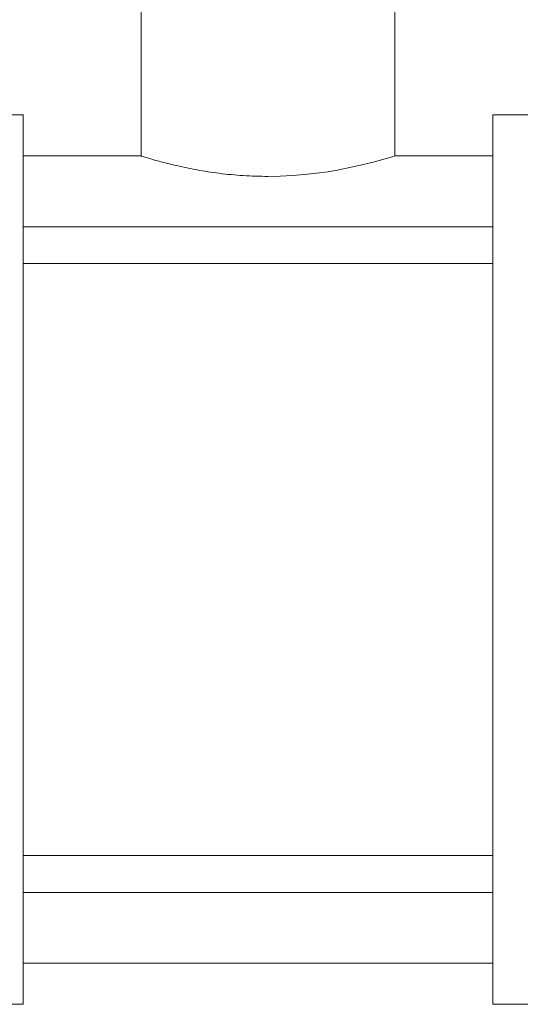
# Model space of a CAD drawing. Units: inches. Extents: x 11.7 to 36.1, y -17.1 to -5.5.
# Drawn here: x 14.2 to 14.7, y -15.4 to -14.4 of the extents above; entities that cross this region are included whole.
import ezdxf

# ---------------------------------------------------------------- set-up
doc = ezdxf.new("R2010")
doc.units = ezdxf.units.IN
doc.header["$MEASUREMENT"] = 0
doc.layers.add('Series 2 keylines', color=7, linetype='Continuous')

# ---------------------------------------------------------------- blocks, each defined once
blk = doc.blocks.new('block 9689')
at = {"layer": 'Series 2 keylines', "color": 7, "lineweight": 9, "true_color": 0xffffff}
blk.add_open_spline([(14.4644, -14.5381), (14.456, -14.5381), (14.4473, -14.5379), (14.4385, -14.5373), (14.43, -14.5367), (14.4214, -14.536), (14.4132, -14.5349), (14.405, -14.5339), (14.3971, -14.5326), (14.3899, -14.5314), (14.3826, -14.53), (14.376, -14.5286), (14.3701, -14.5272), (14.3642, -14.5259), (14.3586, -14.5245), (14.3537, -14.5232), (14.3488, -14.5219), (14.3446, -14.5207), (14.3412, -14.5197), (14.3378, -14.5188), (14.3352, -14.5179), (14.3335, -14.5175), (14.3318, -14.5169), (14.331, -14.5166), (14.331, -14.5166)], degree=3, knots=[0, 0, 0, 0, 1, 1, 1, 2, 2, 2, 3, 3, 3, 4, 4, 4, 5, 5, 5, 6, 6, 6, 7, 7, 7, 8, 8, 8, 8], dxfattribs=at)
blk = doc.blocks.new('block 9690')
at = {"layer": 'Series 2 keylines', "color": 7, "lineweight": 9, "true_color": 0xffffff}
blk.add_lwpolyline([(14.5978, -14.5166), (14.5953, -14.5175), (14.5875, -14.5197), (14.575, -14.5232), (14.5587, -14.5272), (14.5389, -14.5314), (14.5276, -14.5332), (14.5155, -14.5349), (14.503, -14.5363), (14.4902, -14.5373), (14.4772, -14.5379), (14.4644, -14.5381)], dxfattribs=at)
blk = doc.blocks.new('block 9708')
at = {"layer": 'Series 2 keylines', "color": 7, "lineweight": 9, "true_color": 0xffffff}
blk.add_lwpolyline([(14.7007, -14.5398), (14.7007, -14.4734)], dxfattribs=at)
blk = doc.blocks.new('block 9709')
at = {"layer": 'Series 2 keylines', "color": 7, "lineweight": 9, "true_color": 0xffffff}
blk.add_lwpolyline([(14.7007, -15.4085), (14.7007, -15.342)], dxfattribs=at)
blk = doc.blocks.new('block 9710')
at = {"layer": 'Series 2 keylines', "color": 7, "lineweight": 9, "true_color": 0xffffff}
blk.add_lwpolyline([(14.7007, -15.342), (14.7007, -15.2523)], dxfattribs=at)
blk = doc.blocks.new('block 9711')
at = {"layer": 'Series 2 keylines', "color": 7, "lineweight": 9, "true_color": 0xffffff}
blk.add_lwpolyline([(14.7007, -15.2523), (14.7007, -14.6296)], dxfattribs=at)
blk = doc.blocks.new('block 9712')
at = {"layer": 'Series 2 keylines', "color": 7, "lineweight": 9, "true_color": 0xffffff}
blk.add_lwpolyline([(14.7007, -14.6296), (14.7007, -14.5398)], dxfattribs=at)
blk = doc.blocks.new('block 9714')
at = {"layer": 'Series 2 keylines', "color": 7, "lineweight": 9, "true_color": 0xffffff}
blk.add_lwpolyline([(14.2072, -15.342), (14.2072, -15.4085)], dxfattribs=at)
blk = doc.blocks.new('block 9720')
at = {"layer": 'Series 2 keylines', "color": 7, "lineweight": 9, "true_color": 0xffffff}
blk.add_lwpolyline([(14.2072, -15.2523), (14.2072, -15.342)], dxfattribs=at)
blk = doc.blocks.new('block 9721')
at = {"layer": 'Series 2 keylines', "color": 7, "lineweight": 9, "true_color": 0xffffff}
blk.add_lwpolyline([(14.2072, -14.6296), (14.2072, -15.2523)], dxfattribs=at)
blk = doc.blocks.new('block 9722')
at = {"layer": 'Series 2 keylines', "color": 7, "lineweight": 9, "true_color": 0xffffff}
blk.add_lwpolyline([(14.2072, -14.5398), (14.2072, -14.6296)], dxfattribs=at)
blk = doc.blocks.new('block 9723')
at = {"layer": 'Series 2 keylines', "color": 7, "lineweight": 9, "true_color": 0xffffff}
blk.add_lwpolyline([(14.2072, -14.4734), (14.2072, -14.5398)], dxfattribs=at)
blk = doc.blocks.new('block 9822')
at = {"layer": 'Series 2 keylines', "color": 7, "lineweight": 9, "true_color": 0xffffff}
blk.add_lwpolyline([(14.5978, -14.3413), (14.5978, -14.5166)], dxfattribs=at)
blk = doc.blocks.new('block 9823')
at = {"layer": 'Series 2 keylines', "color": 7, "lineweight": 9, "true_color": 0xffffff}
blk.add_lwpolyline([(14.331, -14.3413), (14.331, -14.5166)], dxfattribs=at)
blk = doc.blocks.new('block 9827')
at = {"layer": 'Series 2 keylines', "color": 7, "lineweight": 9, "true_color": 0xffffff}
blk.add_lwpolyline([(14.7007, -15.3653), (14.2072, -15.3653)], dxfattribs=at)
blk = doc.blocks.new('block 9828')
at = {"layer": 'Series 2 keylines', "color": 7, "lineweight": 9, "true_color": 0xffffff}
blk.add_lwpolyline([(14.7007, -14.5166), (14.5978, -14.5166)], dxfattribs=at)
blk = doc.blocks.new('block 9829')
at = {"layer": 'Series 2 keylines', "color": 7, "lineweight": 9, "true_color": 0xffffff}
blk.add_lwpolyline([(14.331, -14.5166), (14.2072, -14.5166)], dxfattribs=at)
blk = doc.blocks.new('block 9830')
at = {"layer": 'Series 2 keylines', "color": 7, "lineweight": 9, "true_color": 0xffffff}
blk.add_lwpolyline([(14.7007, -15.2908), (14.2072, -15.2908)], dxfattribs=at)
blk = doc.blocks.new('block 9831')
at = {"layer": 'Series 2 keylines', "color": 7, "lineweight": 9, "true_color": 0xffffff}
blk.add_lwpolyline([(14.7007, -15.2522), (14.2072, -15.2522)], dxfattribs=at)
blk = doc.blocks.new('block 9832')
at = {"layer": 'Series 2 keylines', "color": 7, "lineweight": 9, "true_color": 0xffffff}
blk.add_lwpolyline([(14.7007, -14.6297), (14.2072, -14.6297)], dxfattribs=at)
blk = doc.blocks.new('block 9833')
at = {"layer": 'Series 2 keylines', "color": 7, "lineweight": 9, "true_color": 0xffffff}
blk.add_lwpolyline([(14.7007, -14.591), (14.2072, -14.591)], dxfattribs=at)
blk = doc.blocks.new('block 9836')
at = {"layer": 'Series 2 keylines', "color": 7, "lineweight": 9, "true_color": 0xffffff}
blk.add_lwpolyline([(14.7769, -14.4734), (14.7007, -14.4734)], dxfattribs=at)
blk = doc.blocks.new('block 9837')
at = {"layer": 'Series 2 keylines', "color": 7, "lineweight": 9, "true_color": 0xffffff}
blk.add_lwpolyline([(14.7769, -15.4085), (14.7007, -15.4085)], dxfattribs=at)
blk = doc.blocks.new('block 9838')
at = {"layer": 'Series 2 keylines', "color": 7, "lineweight": 9, "true_color": 0xffffff}
blk.add_lwpolyline([(14.1812, -15.4085), (14.2072, -15.4085)], dxfattribs=at)
blk = doc.blocks.new('block 9839')
at = {"layer": 'Series 2 keylines', "color": 7, "lineweight": 9, "true_color": 0xffffff}
blk.add_lwpolyline([(14.0858, -14.4734), (14.2072, -14.4734)], dxfattribs=at)

msp = doc.modelspace()

# ---------------------------------------------------------------- block references
at = {"layer": 'Series 2 keylines'}
for name in ['block 9823', 'block 9822', 'block 9839', 'block 9723', 'block 9708', 'block 9836', 'block 9829', 'block 9689', 'block 9690', 'block 9828', 'block 9722', 'block 9712', 'block 9833', 'block 9721', 'block 9832', 'block 9711', 'block 9831', 'block 9720', 'block 9710', 'block 9830', 'block 9714', 'block 9709', 'block 9827', 'block 9838', 'block 9837']:
    msp.add_blockref(name, (0, 0), dxfattribs=at)

doc.saveas('drawing.dxf')
